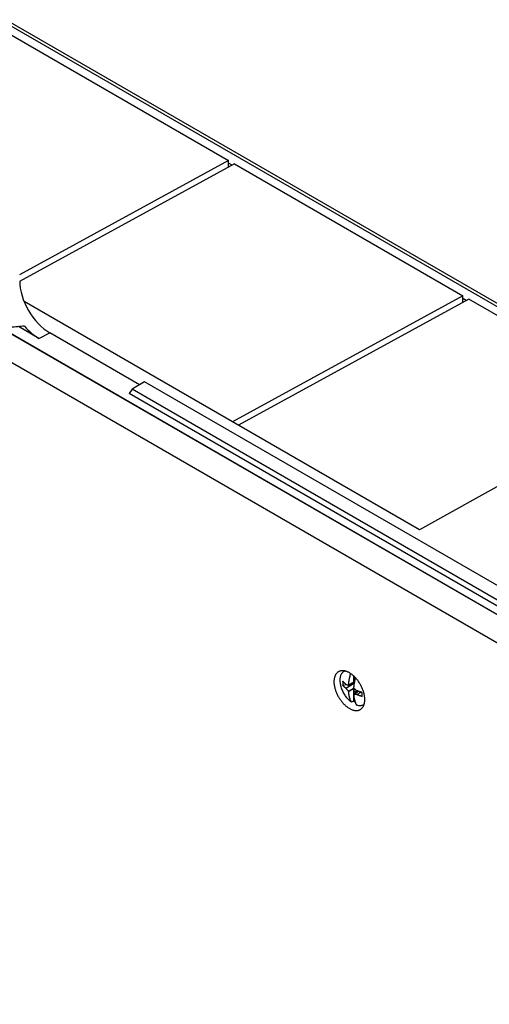
# Model space of a CAD drawing. Units: millimetres. Extents: x -202 to 201, y -186 to 184.
# Drawn here: x -125 to -58, y 38 to 178 of the extents above; entities that cross this region are included whole.
import ezdxf

# ---------------------------------------------------------------- set-up
doc = ezdxf.new("R2010")
doc.units = ezdxf.units.MM
doc.header["$LTSCALE"] = 23.1
doc.layers.get('0').update_dxf_attribs({"linetype": 'CONTINUOUS'})
doc.layers.add('DRAFT', color=7, linetype='CONTINUOUS')
doc.layers.add('RACCORDO', color=7, linetype='CONTINUOUS')

msp = doc.modelspace()

# ---------------------------------------------------------------- linework, layer by layer
at = {"color": 7, "linetype": 'CONTINUOUS'}
for p, q in [((-127.61, 176.36), (-95.3, 157.7)), ((-95.3, 157.7), (-124.87, 141.52)), ((-95.3, 156.75), (-95.3, 157.7)), ((-94.45, 157.21), (-124.87, 140.57)), ((-94.81, 157.01), (-95.3, 157.29)), ((-94.45, 157.21), (-62.13, 138.55)), ((-62.13, 138.55), (-94.75, 120.7)), ((-61.28, 138.06), (-93.91, 120.21)), ((-62.13, 137.6), (-62.13, 138.55)), ((-61.65, 137.87), (-62.13, 138.15)), ((-35.95, 123.44), (-61.28, 138.06)), ((-77.54, 83.66), (-78.69, 82.99)), ((-78.32, 83.45), (-77.49, 83.93)), ((-78.31, 83.49), (-77.63, 83.88)), ((-77.97, 83.65), (-77.52, 83.74)), ((-77.63, 84.78), (-77.63, 83.88)), ((-77.53, 84.23), (-77.63, 83.88)), ((-77.53, 84.23), (-77.53, 84.65)), ((-77.53, 84.65), (-77.43, 84.59)), ((-77.53, 84.23), (-77.41, 84.3)), ((-79.15, 83.42), (-78.59, 83.53)), ((-78.32, 83.45), (-78.31, 83.48)), ((-78.32, 82.6), (-77.59, 83.02)), ((-78.32, 82.57), (-78.32, 82.6)), ((-78.31, 82.54), (-78.32, 82.57)), ((-78.31, 83.48), (-78.31, 83.49)), ((-78.31, 82.54), (-77.63, 82.93)), ((-77.63, 82.93), (-77.63, 81.2)), ((-77.63, 82.93), (-77.53, 82.45)), ((-77.6, 83.09), (-77.6, 83.06)), ((-77.6, 83.06), (-77.59, 83.02)), ((-77.59, 82.17), (-76.89, 82.58)), ((-77.53, 82.45), (-77.14, 82.67)), ((-77.53, 82.21), (-77.53, 82.45)), ((-77.24, 82.38), (-77.02, 82.62)), ((-77.14, 82.1), (-76.54, 82.45)), ((-77.63, 81.2), (-77.92, 81.03)), ((-77.59, 82.15), (-77.6, 82.13)), ((-77.59, 82.17), (-77.59, 82.15)), ((-77.46, 82.15), (-77.53, 82.16))]:
    msp.add_line(p, q, dxfattribs=at)
for points in [[(-79.51, 84.16), (-79.5, 84.29), (-79.49, 84.41), (-79.48, 84.53), (-79.45, 84.65), (-79.43, 84.75), (-79.39, 84.86), (-79.35, 84.95), (-79.3, 85.04), (-79.25, 85.13), (-79.19, 85.21), (-79.13, 85.27), (-79.06, 85.34), (-78.98, 85.39), (-78.94, 85.42)], [(-78.94, 85.42), (-78.9, 85.44), (-78.86, 85.46)], [(-78.31, 83.49), (-78.3, 83.55), (-78.3, 83.61), (-78.29, 83.67), (-78.29, 83.73), (-78.28, 83.79), (-78.27, 83.84), (-78.27, 83.9), (-78.26, 83.96), (-78.25, 84.02), (-78.24, 84.08), (-78.23, 84.14), (-78.22, 84.2), (-78.21, 84.26), (-78.2, 84.32), (-78.19, 84.38), (-78.18, 84.43), (-78.17, 84.49), (-78.15, 84.55), (-78.14, 84.61), (-78.13, 84.67), (-78.11, 84.73), (-78.1, 84.79), (-78.08, 84.85), (-78.07, 84.91), (-78.05, 84.97), (-78.04, 85.03), (-78.02, 85.08)], [(-77.92, 81.03), (-78.03, 81.12), (-78.13, 81.22), (-78.24, 81.32), (-78.34, 81.43), (-78.45, 81.55), (-78.54, 81.67), (-78.64, 81.79), (-78.73, 81.92), (-78.82, 82.05), (-78.9, 82.19), (-78.98, 82.32), (-79.06, 82.46), (-79.13, 82.61), (-79.19, 82.75), (-79.25, 82.9), (-79.3, 83.04), (-79.35, 83.19), (-79.39, 83.33), (-79.43, 83.47), (-79.45, 83.62), (-79.48, 83.76), (-79.49, 83.89), (-79.5, 84.03), (-79.51, 84.16)], [(-79.15, 83.99), (-79.15, 83.93), (-79.15, 83.87), (-79.15, 83.8), (-79.15, 83.74), (-79.15, 83.68), (-79.15, 83.61), (-79.15, 83.55), (-79.15, 83.49), (-79.15, 83.42)], [(-78.69, 83.56), (-78.72, 83.59), (-78.75, 83.62), (-78.79, 83.65), (-78.82, 83.68), (-78.85, 83.71), (-78.88, 83.73), (-78.91, 83.76), (-78.94, 83.79), (-78.97, 83.82), (-79, 83.85), (-79.03, 83.88), (-79.06, 83.91), (-79.09, 83.94), (-79.12, 83.96), (-79.15, 83.99)], [(-77.36, 84.51), (-77.36, 84.5), (-77.38, 84.44), (-77.39, 84.38), (-77.41, 84.32), (-77.42, 84.26), (-77.43, 84.2), (-77.45, 84.14), (-77.46, 84.09), (-77.47, 84.03), (-77.48, 83.97), (-77.49, 83.91), (-77.5, 83.85), (-77.51, 83.79), (-77.52, 83.73), (-77.53, 83.67), (-77.54, 83.61), (-77.55, 83.55), (-77.56, 83.5), (-77.57, 83.44), (-77.57, 83.38), (-77.58, 83.32), (-77.59, 83.26), (-77.59, 83.2), (-77.6, 83.14), (-77.6, 83.09)], [(-78.69, 82.99), (-78.72, 83.02), (-78.75, 83.05), (-78.79, 83.08), (-78.82, 83.11), (-78.85, 83.13), (-78.88, 83.16), (-78.91, 83.19), (-78.94, 83.22), (-78.97, 83.25), (-79, 83.28), (-79.03, 83.31), (-79.06, 83.33), (-79.09, 83.36), (-79.12, 83.39), (-79.15, 83.42)], [(-78.69, 83.56), (-78.65, 83.55), (-78.62, 83.54), (-78.58, 83.53), (-78.55, 83.52), (-78.52, 83.51), (-78.49, 83.5), (-78.46, 83.49), (-78.43, 83.48), (-78.41, 83.47), (-78.38, 83.46), (-78.35, 83.45), (-78.32, 83.45)], [(-78.32, 82.6), (-78.35, 82.62), (-78.38, 82.65), (-78.41, 82.68), (-78.43, 82.71), (-78.46, 82.74), (-78.49, 82.77), (-78.52, 82.8), (-78.55, 82.84), (-78.58, 82.87), (-78.62, 82.91), (-78.65, 82.95), (-78.69, 82.99)], [(-77.92, 81.03), (-77.93, 81.07), (-77.95, 81.11), (-77.97, 81.15), (-77.99, 81.19), (-78.01, 81.23), (-78.02, 81.27), (-78.04, 81.31), (-78.05, 81.35), (-78.07, 81.39), (-78.08, 81.44), (-78.1, 81.48), (-78.11, 81.52), (-78.13, 81.57), (-78.14, 81.61), (-78.15, 81.66), (-78.17, 81.7), (-78.18, 81.75), (-78.19, 81.79), (-78.2, 81.84), (-78.21, 81.88), (-78.22, 81.93), (-78.23, 81.98), (-78.24, 82.03), (-78.25, 82.08), (-78.26, 82.13), (-78.27, 82.18), (-78.27, 82.23), (-78.28, 82.28), (-78.29, 82.33), (-78.29, 82.38), (-78.3, 82.43), (-78.3, 82.48), (-78.31, 82.54)], [(-77.59, 83.02), (-77.56, 83), (-77.53, 82.97), (-77.5, 82.94), (-77.46, 82.92), (-77.43, 82.89), (-77.4, 82.86), (-77.36, 82.83), (-77.32, 82.8), (-77.28, 82.77), (-77.24, 82.74), (-77.19, 82.71), (-77.14, 82.67)], [(-76.4, 82.41), (-76.45, 82.42), (-76.5, 82.44), (-76.55, 82.46), (-76.6, 82.47), (-76.65, 82.49), (-76.7, 82.51), (-76.75, 82.52), (-76.8, 82.54), (-76.85, 82.56), (-76.9, 82.58), (-76.95, 82.6), (-77, 82.62), (-77.05, 82.63), (-77.1, 82.65), (-77.14, 82.67)], [(-76.4, 81.84), (-76.4, 81.9), (-76.4, 81.96), (-76.4, 82.02), (-76.4, 82.09), (-76.4, 82.15), (-76.4, 82.21), (-76.4, 82.28), (-76.4, 82.34), (-76.4, 82.41)], [(-77.37, 81.01), (-77.4, 81.03), (-77.48, 81.08), (-77.55, 81.14), (-77.63, 81.2)], [(-77.6, 82.13), (-77.6, 82.08), (-77.59, 82.02), (-77.59, 81.97), (-77.58, 81.92), (-77.57, 81.87), (-77.57, 81.82), (-77.56, 81.77), (-77.55, 81.72), (-77.54, 81.67), (-77.53, 81.62), (-77.52, 81.57), (-77.51, 81.52), (-77.5, 81.48), (-77.49, 81.43), (-77.48, 81.38), (-77.47, 81.34), (-77.46, 81.29), (-77.45, 81.25), (-77.43, 81.2), (-77.42, 81.16), (-77.41, 81.11), (-77.39, 81.07), (-77.38, 81.03), (-77.36, 80.99), (-77.35, 80.94), (-77.33, 80.9), (-77.32, 80.86), (-77.3, 80.82), (-77.28, 80.78), (-77.26, 80.74), (-77.25, 80.7), (-77.23, 80.66), (-77.21, 80.63)], [(-77.53, 82.16), (-77.56, 82.17), (-77.59, 82.17)], [(-77.14, 82.1), (-77.19, 82.11), (-77.24, 82.11), (-77.28, 82.12), (-77.32, 82.13), (-77.36, 82.13), (-77.39, 82.14), (-77.43, 82.14), (-77.46, 82.15)], [(-76.4, 81.84), (-76.45, 81.85), (-76.5, 81.87), (-76.55, 81.89), (-76.6, 81.9), (-76.65, 81.92), (-76.7, 81.94), (-76.75, 81.95), (-76.8, 81.97), (-76.85, 81.99), (-76.9, 82.01), (-76.95, 82.03), (-77, 82.04), (-77.05, 82.06), (-77.1, 82.08), (-77.14, 82.1)], [(-76.19, 80.66), (-76.22, 80.64), (-76.3, 80.6), (-76.39, 80.57), (-76.48, 80.55), (-76.58, 80.53), (-76.68, 80.53), (-76.78, 80.53), (-76.88, 80.54), (-76.99, 80.56), (-77.1, 80.59), (-77.21, 80.63)], [(-76.12, 80.7), (-76.14, 80.68), (-76.19, 80.66)]]:
    msp.add_lwpolyline(points, dxfattribs=at)
at = {"layer": 'DRAFT', "color": 7, "linetype": 'CONTINUOUS'}
for p, q in [((-197.35, 174.33), (157.62, -30.63)), ((-107.89, 125.94), (-120.61, 133.29)), ((-107.19, 126.35), (-108.95, 125.31)), ((-41.08, 88.18), (-107.19, 126.35)), ((-108.95, 125.31), (-109.39, 124.71)), ((-42.41, 86.04), (-109.39, 124.71)), ((-42.85, 87.15), (-108.95, 125.31))]:
    msp.add_line(p, q, dxfattribs=at)
for points in [[(-79.68, 85.38), (-79.7, 85.37), (-79.76, 85.34), (-79.82, 85.3), (-79.87, 85.26), (-79.92, 85.21), (-79.98, 85.16), (-80.02, 85.11), (-80.07, 85.05), (-80.11, 84.99), (-80.15, 84.93), (-80.19, 84.86), (-80.22, 84.79), (-80.25, 84.72), (-80.28, 84.64), (-80.3, 84.56), (-80.32, 84.48), (-80.34, 84.39), (-80.36, 84.31), (-80.37, 84.22), (-80.38, 84.12), (-80.38, 84.03), (-80.38, 83.93)], [(-77.49, 84.65), (-77.57, 84.72), (-77.65, 84.8), (-77.74, 84.87), (-77.82, 84.94), (-77.9, 85), (-77.99, 85.06), (-78.07, 85.11), (-78.16, 85.17), (-78.24, 85.22), (-78.33, 85.26), (-78.41, 85.3), (-78.49, 85.34), (-78.58, 85.37), (-78.66, 85.4), (-78.74, 85.43), (-78.82, 85.45), (-78.91, 85.46), (-78.98, 85.48), (-79.06, 85.49), (-79.14, 85.49), (-79.22, 85.49), (-79.29, 85.48), (-79.36, 85.48), (-79.43, 85.46), (-79.5, 85.45), (-79.57, 85.43), (-79.63, 85.4), (-79.68, 85.38)], [(-80.38, 83.93), (-80.38, 83.83), (-80.38, 83.73), (-80.37, 83.63), (-80.36, 83.53), (-80.34, 83.42), (-80.32, 83.32), (-80.3, 83.21), (-80.28, 83.1), (-80.25, 82.99), (-80.22, 82.88), (-80.19, 82.77), (-80.15, 82.67), (-80.11, 82.56), (-80.07, 82.45), (-80.02, 82.34), (-79.98, 82.23), (-79.92, 82.12), (-79.87, 82.01), (-79.82, 81.91), (-79.76, 81.8), (-79.7, 81.7), (-79.63, 81.6), (-79.57, 81.5), (-79.5, 81.4), (-79.43, 81.3), (-79.36, 81.21), (-79.29, 81.12), (-79.22, 81.03), (-79.14, 80.94), (-79.06, 80.85), (-78.98, 80.77), (-78.91, 80.69), (-78.82, 80.62), (-78.74, 80.54), (-78.66, 80.47), (-78.58, 80.41), (-78.49, 80.34), (-78.41, 80.28), (-78.33, 80.23), (-78.24, 80.17), (-78.16, 80.12), (-78.07, 80.08), (-77.99, 80.04), (-77.9, 80), (-77.82, 79.97), (-77.74, 79.94), (-77.65, 79.91), (-77.57, 79.89), (-77.49, 79.88), (-77.41, 79.86), (-77.33, 79.85), (-77.26, 79.85), (-77.18, 79.85), (-77.11, 79.86), (-77.03, 79.86), (-76.96, 79.88), (-76.89, 79.89), (-76.83, 79.92), (-76.76, 79.94), (-76.7, 79.97), (-76.64, 80), (-76.6, 80.03)], [(-76.01, 81.41), (-76.02, 81.51), (-76.02, 81.61), (-76.03, 81.71), (-76.04, 81.81), (-76.05, 81.92), (-76.07, 82.02), (-76.09, 82.13), (-76.12, 82.24), (-76.15, 82.35), (-76.18, 82.46), (-76.21, 82.57), (-76.25, 82.68), (-76.29, 82.78), (-76.33, 82.89), (-76.37, 83), (-76.42, 83.11), (-76.47, 83.22), (-76.52, 83.33), (-76.58, 83.43), (-76.64, 83.54), (-76.7, 83.64), (-76.76, 83.74), (-76.83, 83.84), (-76.89, 83.94), (-76.96, 84.04), (-77.03, 84.13), (-77.11, 84.22), (-77.18, 84.31), (-77.26, 84.4), (-77.33, 84.49), (-77.41, 84.57), (-77.49, 84.65)], [(-76.6, 80.03), (-76.58, 80.04), (-76.52, 80.08), (-76.47, 80.13), (-76.42, 80.18), (-76.37, 80.23), (-76.33, 80.29), (-76.29, 80.35), (-76.25, 80.41), (-76.21, 80.48), (-76.18, 80.55), (-76.15, 80.62), (-76.12, 80.7), (-76.09, 80.78), (-76.07, 80.86), (-76.05, 80.95), (-76.04, 81.03), (-76.03, 81.12), (-76.02, 81.22), (-76.02, 81.31), (-76.01, 81.41)]]:
    msp.add_lwpolyline(points, dxfattribs=at)
at = {"layer": 'RACCORDO', "color": 253, "linetype": 'CONTINUOUS'}
for p, q in [((-27.05, 119.51), (-127.63, 177.59)), ((157.59, -30.65), (-197.38, 174.31)), ((155.85, -33.69), (-199.11, 171.26)), ((-122.18, 132.51), (-120.61, 133.29)), ((-79, 85.48), (-79.01, 85.45)), ((-76.24, 80.58), (-76.17, 80.57))]:
    msp.add_line(p, q, dxfattribs=at)
at = {"layer": 'RACCORDO', "color": 7, "linetype": 'CONTINUOUS'}
for p, q in [((-26.63, 119.75), (-126.83, 177.6)), ((-68.28, 105.42), (-124.25, 137.73)), ((-122.18, 132.51), (-125.05, 134.18)), ((-35.61, 123.63), (-68.28, 105.42))]:
    msp.add_line(p, q, dxfattribs=at)
at = {"layer": 'RACCORDO', "color": 253, "linetype": 'CONTINUOUS'}
for points in [[(-79.01, 85.45), (-79.04, 85.38), (-79.07, 85.33)], [(-76.33, 80.59), (-76.31, 80.59), (-76.24, 80.58)]]:
    msp.add_lwpolyline(points, dxfattribs=at)
at = {"layer": 'RACCORDO', "color": 7, "linetype": 'CONTINUOUS'}
for centre, major_axis, ratio, start_param, end_param in [((-120.6, 138.18), (-3.03, 5.19), 0.578898, 0.781539, 2.349599), ((-142.62, 127.28), (23.52, 6.14), 0.143885, 0.632359, 0.761119), ((-122.16, 137.41), (-3.03, 5.19), 0.578898, -4.42127, -3.933586)]:
    msp.add_ellipse(centre, major_axis=major_axis, ratio=ratio, start_param=start_param, end_param=end_param, dxfattribs=at)

doc.saveas('drawing.dxf')
